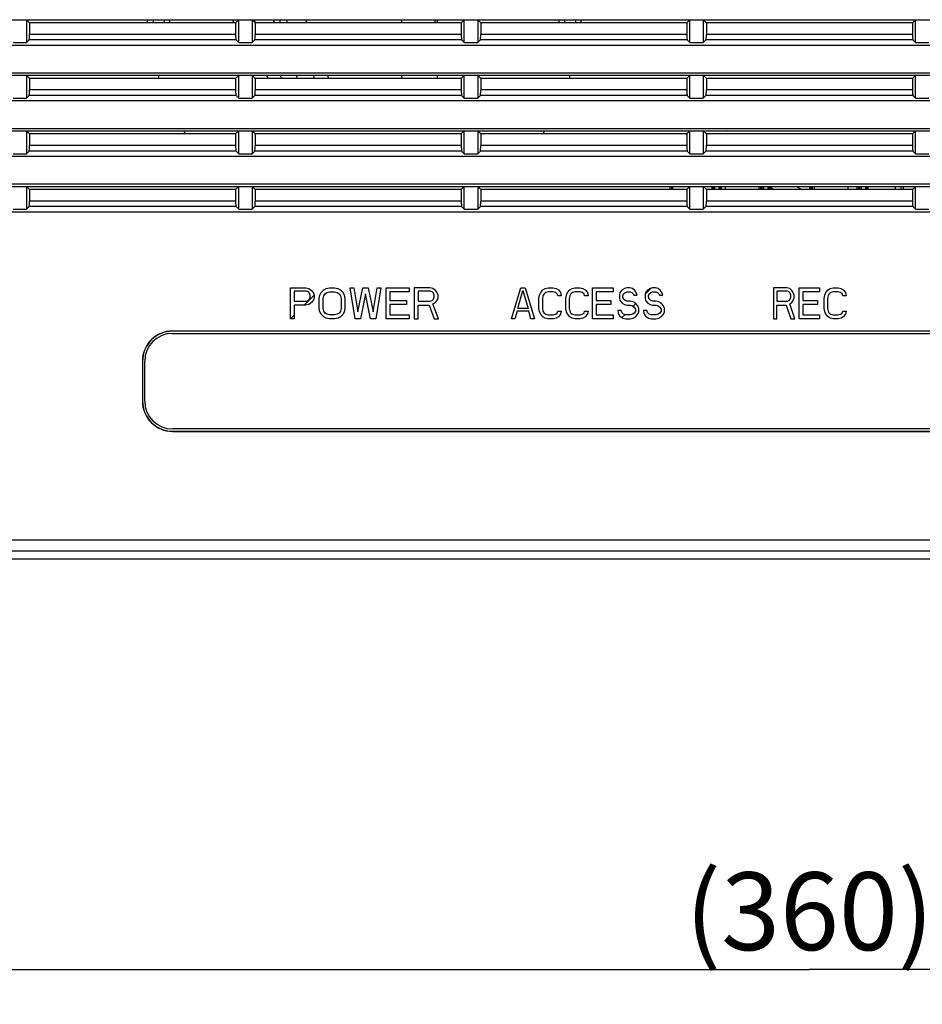
# Model space of a CAD drawing. Units: millimetres. Extents: x 0 to 420, y 0 to 297.
# Drawn here: x 103 to 135, y 58 to 94 of the extents above; entities that cross this region are included whole.
import ezdxf

# ---------------------------------------------------------------- set-up
doc = ezdxf.new("R2010")
doc.units = ezdxf.units.MM
doc.header["$LTSCALE"] = 23.1
doc.layers.get('0').update_dxf_attribs({"linetype": 'CONTINUOUS'})
doc.layers.add('00_COMPONENTS', color=7, linetype='CONTINUOUS')
doc.layers.add('0_COMPONENTS', color=7, linetype='CONTINUOUS')
doc.styles.get("Standard").update_dxf_attribs({"font": 'txt', "width": 0.8})
doc.dimstyles.new('DIMSTYLE_4', dxfattribs={"dimtxt": 2.8, "dimasz": 2.8, "dimexe": 1.25, "dimexo": 1.5, "dimgap": 0.7, "dimtad": 1, "dimdec": 3, "dimlfac": 2.5, "dimdsep": 46, "dimtxsty": 'STANDARD', "dimblk": 'OPEN', "dimblk1": 'OPEN', "dimblk2": 'OPEN', "dimcen": 0.09, "dimadec": 3, "dimazin": 2, "dimtp": 0.5, "dimtm": 0.5, "dimtfac": 1, "dimtdec": 0, "dimtofl": 0, "dimtmove": 0, "dimatfit": 3, "dimldrblk": 'OPEN', "dimfxl": 1, "dimtolj": 1, "dimarcsym": 0})

# ---------------------------------------------------------------- blocks, each defined once
blk = doc.blocks.new('_OPEN')
at = {"color": 0, "linetype": 'BYBLOCK'}
for p, q in [((0, 0), (-1, 0.268)), ((-1, -0.268), (0, 0)), ((-1, 0), (0, 0))]:
    blk.add_line(p, q, dxfattribs=at)
blk = doc.blocks.new('*D3')
at = {"color": 2, "linetype": 'CONTINUOUS'}
for p, q in [((203.116, 65.698), (203.116, 58.167)), ((59.116, 65.431), (59.116, 58.167)), ((59.116, 59.417), (131.116, 59.417)), ((203.116, 59.417), (131.116, 59.417))]:
    blk.add_line(p, q, dxfattribs=at)
at = {"color": 2, "linetype": 'CONTINUOUS', "xscale": 2.8, "yscale": 2.8, "zscale": 2.8, "rotation": 180}
blk.add_blockref('_OPEN', (59.116, 59.417), dxfattribs=at)
at = {"color": 2, "linetype": 'CONTINUOUS', "xscale": 2.8, "yscale": 2.8, "zscale": 2.8}
blk.add_blockref('_OPEN', (203.116, 59.417), dxfattribs=at)
at = {"color": 2, "linetype": 'CONTINUOUS', "insert": (131.116, 62.917), "char_height": 2.8, "width": 11.2, "attachment_point": 2, "line_spacing_factor": 0.9}
blk.add_mtext('(360)', dxfattribs=at)

msp = doc.modelspace()

# ---------------------------------------------------------------- linework, layer by layer
at = {"layer": '00_COMPONENTS', "color": 7, "linetype": 'CONTINUOUS'}
for p, q in [((108.19577, 82.3176), (154.03577, 82.3176)), ((107.19577, 79.8776), (107.19577, 81.3176)), ((154.03577, 78.8776), (108.19577, 78.8776))]:
    msp.add_line(p, q, dxfattribs=at)
for centre, start, end in [((108.19577, 81.3176), 90, 180), ((108.19577, 79.8776), 180, 270)]:
    msp.add_arc(centre, 1, start, end, dxfattribs=at)
at = {"layer": '0_COMPONENTS', "color": 7, "linetype": 'CONTINUOUS'}
for p, q in [((54.71577, 93.61011), (207.51577, 93.61011)), ((102.93577, 93.61011), (102.93577, 92.78509)), ((103.04775, 93.49813), (102.93577, 93.61011)), ((107.29577, 93.49813), (107.29577, 93.61011)), ((108.09577, 93.49813), (108.09577, 93.61011)), ((110.46378, 93.49813), (110.57577, 93.61011)), ((110.57577, 92.78509), (110.57577, 93.61011)), ((111.05577, 93.61011), (111.05577, 92.78509)), ((111.16775, 93.49813), (111.05577, 93.61011)), ((118.58378, 93.49813), (118.69577, 93.61011)), ((118.69577, 92.78509), (118.69577, 93.61011)), ((119.17577, 93.61011), (119.17577, 92.78509)), ((119.28775, 93.49813), (119.17577, 93.61011)), ((122.09577, 93.61011), (122.09577, 93.49813)), ((122.89577, 93.49813), (122.89577, 93.61011)), ((126.70378, 93.49813), (126.81577, 93.61011)), ((126.81577, 92.78509), (126.81577, 93.61011)), ((127.29577, 93.61011), (127.29577, 92.78509)), ((127.40775, 93.49813), (127.29577, 93.61011)), ((134.82378, 93.49813), (134.93577, 93.61011)), ((134.93577, 92.78509), (134.93577, 93.61011)), ((103.04775, 93.49813), (103.04775, 93.08034)), ((110.46378, 93.49813), (103.04775, 93.49813)), ((110.46378, 93.49813), (110.46378, 93.08034)), ((111.16775, 93.49813), (111.16775, 93.08034)), ((118.58378, 93.49813), (111.16775, 93.49813)), ((118.58378, 93.49813), (118.58378, 93.08034)), ((119.28775, 93.49813), (119.28775, 93.08034)), ((126.70378, 93.49813), (119.28775, 93.49813)), ((126.70378, 93.49813), (126.70378, 93.08034)), ((127.40775, 93.49813), (127.40775, 93.08034)), ((134.82378, 93.49813), (127.40775, 93.49813)), ((134.82378, 93.49813), (134.82378, 93.08034)), ((103.03178, 92.8811), (102.93577, 92.78509)), ((110.47975, 92.8811), (110.57577, 92.78509)), ((111.15178, 92.8811), (111.05577, 92.78509)), ((118.59975, 92.8811), (118.69577, 92.78509)), ((119.27178, 92.8811), (119.17577, 92.78509)), ((126.71975, 92.8811), (126.81577, 92.78509)), ((127.39178, 92.8811), (127.29577, 92.78509)), ((134.83975, 92.8811), (134.93577, 92.78509)), ((54.11087, 92.6976), (208.12067, 92.6976)), ((102.45577, 92.78509), (102.93577, 92.78509)), ((110.57577, 92.78509), (111.05577, 92.78509)), ((118.69577, 92.78509), (119.17577, 92.78509)), ((126.81577, 92.78509), (127.29577, 92.78509)), ((134.93577, 92.78509), (135.41577, 92.78509)), ((54.11087, 91.6976), (208.12067, 91.6976)), ((61.85577, 91.61011), (207.51577, 91.61011)), ((102.93577, 91.61011), (102.93577, 90.78509)), ((103.04775, 91.49813), (102.93577, 91.61011)), ((103.04775, 91.49813), (103.04775, 91.08034)), ((110.46378, 91.49813), (103.04775, 91.49813)), ((107.69577, 91.61011), (107.69577, 91.49813)), ((110.46378, 91.49813), (110.57577, 91.61011)), ((110.46378, 91.49813), (110.46378, 91.08034)), ((110.57577, 90.78509), (110.57577, 91.61011)), ((111.05577, 91.61011), (111.05577, 90.78509)), ((111.16775, 91.49813), (111.05577, 91.61011)), ((111.16775, 91.49813), (111.16775, 91.08034)), ((118.58378, 91.49813), (111.16775, 91.49813)), ((118.58378, 91.49813), (118.69577, 91.61011)), ((118.58378, 91.49813), (118.58378, 91.08034)), ((118.69577, 90.78509), (118.69577, 91.61011)), ((119.17577, 91.61011), (119.17577, 90.78509)), ((119.28775, 91.49813), (119.17577, 91.61011)), ((119.28775, 91.49813), (119.28775, 91.08034)), ((126.70378, 91.49813), (119.28775, 91.49813)), ((122.49577, 91.49813), (122.49577, 91.61011)), ((126.70378, 91.49813), (126.81577, 91.61011)), ((126.70378, 91.49813), (126.70378, 91.08034)), ((126.81577, 90.78509), (126.81577, 91.61011)), ((127.29577, 91.61011), (127.29577, 90.78509)), ((127.40775, 91.49813), (127.29577, 91.61011)), ((127.40775, 91.49813), (127.40775, 91.08034)), ((134.82378, 91.49813), (127.40775, 91.49813)), ((134.82378, 91.49813), (134.93577, 91.61011)), ((134.82378, 91.49813), (134.82378, 91.08034)), ((134.93577, 90.78509), (134.93577, 91.61011)), ((102.45577, 90.78509), (102.93577, 90.78509)), ((103.03178, 90.8811), (102.93577, 90.78509)), ((110.47975, 90.8811), (110.57577, 90.78509)), ((110.57577, 90.78509), (111.05577, 90.78509)), ((111.15178, 90.8811), (111.05577, 90.78509)), ((118.59975, 90.8811), (118.69577, 90.78509)), ((118.69577, 90.78509), (119.17577, 90.78509)), ((119.27178, 90.8811), (119.17577, 90.78509)), ((126.71975, 90.8811), (126.81577, 90.78509)), ((126.81577, 90.78509), (127.29577, 90.78509)), ((127.39178, 90.8811), (127.29577, 90.78509)), ((134.83975, 90.8811), (134.93577, 90.78509)), ((134.93577, 90.78509), (135.41577, 90.78509)), ((54.11087, 90.6976), (208.12067, 90.6976)), ((54.11087, 89.6976), (208.12067, 89.6976)), ((61.85577, 89.61011), (200.37577, 89.61011)), ((102.93577, 89.61011), (102.93577, 88.78509)), ((103.04775, 89.49813), (102.93577, 89.61011)), ((103.04775, 89.49813), (103.04775, 89.08034)), ((110.46378, 89.49813), (103.04775, 89.49813)), ((110.46378, 89.49813), (110.57577, 89.61011)), ((110.46378, 89.49813), (110.46378, 89.08034)), ((110.57577, 88.78509), (110.57577, 89.61011)), ((111.05577, 89.61011), (111.05577, 88.78509)), ((111.16775, 89.49813), (111.05577, 89.61011)), ((111.16775, 89.49813), (111.16775, 89.08034)), ((118.58378, 89.49813), (111.16775, 89.49813)), ((118.58378, 89.49813), (118.69577, 89.61011)), ((118.58378, 89.49813), (118.58378, 89.08034)), ((118.69577, 88.78509), (118.69577, 89.61011)), ((119.17577, 89.61011), (119.17577, 88.78509)), ((119.28775, 89.49813), (119.17577, 89.61011)), ((119.28775, 89.49813), (119.28775, 89.08034)), ((126.70378, 89.49813), (119.28775, 89.49813)), ((124.09577, 89.5976), (124.09577, 89.61011)), ((124.29577, 89.5976), (124.09577, 89.5976)), ((124.29577, 89.61011), (124.29577, 89.5976)), ((125.2291, 89.5976), (125.2291, 89.61011)), ((125.4291, 89.5976), (125.2291, 89.5976)), ((125.4291, 89.61011), (125.4291, 89.5976)), ((125.69577, 89.5976), (125.69577, 89.61011)), ((126.49577, 89.5976), (125.69577, 89.5976)), ((126.55702, 89.61011), (126.49577, 89.5976)), ((126.70378, 89.49813), (126.81577, 89.61011)), ((126.70378, 89.49813), (126.70378, 89.08034)), ((126.81577, 88.78509), (126.81577, 89.61011)), ((127.29577, 89.61011), (127.29577, 88.78509)), ((127.40775, 89.49813), (127.29577, 89.61011)), ((128.09577, 89.5976), (127.30828, 89.5976)), ((127.40775, 89.49813), (127.40775, 89.08034)), ((134.82378, 89.49813), (127.40775, 89.49813)), ((128.15702, 89.61011), (128.09577, 89.5976)), ((128.89577, 89.5976), (128.89577, 89.61011)), ((130.09577, 89.5976), (128.89577, 89.5976)), ((130.09577, 89.61011), (130.09577, 89.5976)), ((134.82378, 89.49813), (134.93577, 89.61011)), ((134.82378, 89.49813), (134.82378, 89.08034)), ((134.93577, 88.78509), (134.93577, 89.61011)), ((54.11087, 88.6976), (208.12067, 88.6976)), ((102.45577, 88.78509), (102.93577, 88.78509)), ((103.03178, 88.8811), (102.93577, 88.78509)), ((110.47975, 88.8811), (110.57577, 88.78509)), ((110.57577, 88.78509), (111.05577, 88.78509)), ((111.15178, 88.8811), (111.05577, 88.78509)), ((118.59975, 88.8811), (118.69577, 88.78509)), ((118.69577, 88.78509), (119.17577, 88.78509)), ((119.27178, 88.8811), (119.17577, 88.78509)), ((126.71975, 88.8811), (126.81577, 88.78509)), ((126.81577, 88.78509), (127.29577, 88.78509)), ((127.39178, 88.8811), (127.29577, 88.78509)), ((134.83975, 88.8811), (134.93577, 88.78509)), ((134.93577, 88.78509), (135.41577, 88.78509)), ((54.11087, 87.6976), (208.12067, 87.6976)), ((61.85577, 87.61011), (200.37577, 87.61011)), ((102.93577, 87.61011), (102.93577, 86.78509)), ((103.04775, 87.49813), (102.93577, 87.61011)), ((110.46378, 87.49813), (110.57577, 87.61011)), ((110.57577, 86.78509), (110.57577, 87.61011)), ((111.05577, 87.61011), (111.05577, 86.78509)), ((111.16775, 87.49813), (111.05577, 87.61011)), ((118.58378, 87.49813), (118.69577, 87.61011)), ((118.69577, 86.78509), (118.69577, 87.61011)), ((119.17577, 87.61011), (119.17577, 86.78509)), ((119.28775, 87.49813), (119.17577, 87.61011)), ((126.19457, 87.49813), (126.19457, 87.61011)), ((126.70378, 87.49813), (126.81577, 87.61011)), ((126.81577, 86.78509), (126.81577, 87.61011)), ((127.40775, 87.49813), (127.29577, 87.61011)), ((127.29577, 87.61011), (127.29577, 86.78509)), ((127.61297, 87.49813), (127.61297, 87.61011)), ((127.95297, 87.49813), (127.95297, 87.61011)), ((129.37137, 87.49813), (129.37137, 87.61011)), ((129.71137, 87.49813), (129.71137, 87.61011)), ((129.71137, 87.5818), (129.83401, 87.49813)), ((130.66351, 87.61011), (130.82765, 87.49813)), ((131.12977, 87.49813), (131.12977, 87.61011)), ((132.81577, 87.61011), (132.81577, 87.49813)), ((132.88817, 87.49813), (132.88817, 87.61011)), ((133.22817, 87.49813), (133.22817, 87.61011)), ((134.41577, 87.49813), (134.41577, 87.61011)), ((134.82378, 87.49813), (134.93577, 87.61011)), ((134.93577, 86.78509), (134.93577, 87.61011)), ((103.04775, 87.49813), (103.04775, 87.08034)), ((110.46378, 87.49813), (103.04775, 87.49813)), ((110.46378, 87.49813), (110.46378, 87.08034)), ((111.16775, 87.49813), (111.16775, 87.08034)), ((118.58378, 87.49813), (111.16775, 87.49813)), ((118.58378, 87.49813), (118.58378, 87.08034)), ((119.28775, 87.49813), (119.28775, 87.08034)), ((126.70378, 87.49813), (119.28775, 87.49813)), ((126.70378, 87.49813), (126.70378, 87.08034)), ((127.40775, 87.49813), (127.40775, 87.08034)), ((134.82378, 87.49813), (127.40775, 87.49813)), ((134.82378, 87.49813), (134.82378, 87.08034)), ((103.03178, 86.8811), (102.93577, 86.78509)), ((110.47975, 86.8811), (110.57577, 86.78509)), ((111.15178, 86.8811), (111.05577, 86.78509)), ((118.59975, 86.8811), (118.69577, 86.78509)), ((119.27178, 86.8811), (119.17577, 86.78509)), ((126.71975, 86.8811), (126.81577, 86.78509)), ((127.39178, 86.8811), (127.29577, 86.78509)), ((134.83975, 86.8811), (134.93577, 86.78509)), ((54.11087, 86.6976), (208.12067, 86.6976)), ((102.45577, 86.78509), (102.93577, 86.78509)), ((110.57577, 86.78509), (111.05577, 86.78509)), ((118.69577, 86.78509), (119.17577, 86.78509)), ((126.81577, 86.78509), (127.29577, 86.78509)), ((134.93577, 86.78509), (135.41577, 86.78509)), ((112.43577, 82.8376), (112.43577, 83.9576)), ((112.43577, 83.9576), (112.99017, 83.9576)), ((112.57437, 83.83845), (112.57437, 83.481)), ((113.01327, 83.83845), (112.57437, 83.83845)), ((112.99017, 83.9576), (113.10567, 83.93377)), ((113.08257, 83.81462), (113.01327, 83.83845)), ((113.12877, 83.76696), (113.08257, 83.81462)), ((113.10567, 83.93377), (113.19807, 83.86228)), ((113.15187, 83.69547), (113.12877, 83.76696)), ((113.15187, 83.62398), (113.15187, 83.69547)), ((113.19807, 83.86228), (113.26737, 83.76696)), ((113.26737, 83.76696), (113.29047, 83.69547)), ((113.29047, 83.69547), (113.29047, 83.60015)), ((113.47527, 83.57632), (113.49837, 83.69547)), ((113.49837, 83.69547), (113.54457, 83.79079)), ((113.54457, 83.79079), (113.63697, 83.88611)), ((113.61387, 83.57632), (113.63697, 83.67164)), ((113.63697, 83.88611), (113.72937, 83.93377)), ((113.63697, 83.67164), (113.68317, 83.74313)), ((113.68317, 83.74313), (113.75247, 83.79079)), ((113.72937, 83.93377), (113.84487, 83.9576)), ((113.75247, 83.79079), (113.84487, 83.81462)), ((113.84487, 83.9576), (114.02967, 83.9576)), ((113.84487, 83.81462), (114.02967, 83.81462)), ((114.02967, 83.9576), (114.14517, 83.93377)), ((114.02967, 83.81462), (114.12207, 83.79079)), ((114.12207, 83.79079), (114.19137, 83.74313)), ((114.14517, 83.93377), (114.23757, 83.88611)), ((114.19137, 83.74313), (114.23757, 83.67164)), ((114.23757, 83.88611), (114.32997, 83.79079)), ((114.23757, 83.67164), (114.26067, 83.57632)), ((114.32997, 83.79079), (114.37617, 83.69547)), ((114.37617, 83.69547), (114.39927, 83.57632)), ((114.76887, 82.8376), (114.58407, 83.9576)), ((114.58407, 83.9576), (114.72267, 83.9576)), ((114.72267, 83.9576), (114.86127, 83.09973)), ((114.86127, 83.09973), (115.04607, 83.9576)), ((115.13847, 83.74313), (114.95367, 82.8376)), ((115.04607, 83.9576), (115.23087, 83.9576)), ((115.32327, 82.8376), (115.13847, 83.74313)), ((115.23087, 83.9576), (115.41567, 83.09973)), ((115.41567, 83.09973), (115.55427, 83.9576)), ((115.69287, 83.9576), (115.50807, 82.8376)), ((115.55427, 83.9576), (115.69287, 83.9576)), ((115.87767, 82.8376), (115.87767, 83.9576)), ((115.87767, 83.9576), (116.70927, 83.9576)), ((116.01627, 83.81462), (116.01627, 83.50483)), ((116.70927, 83.81462), (116.01627, 83.81462)), ((116.70927, 83.9576), (116.70927, 83.81462)), ((116.89407, 83.9576), (116.89407, 82.8376)), ((117.44847, 83.9576), (116.89407, 83.9576)), ((117.03267, 83.83845), (117.03267, 83.481)), ((117.47157, 83.83845), (117.03267, 83.83845)), ((117.56397, 83.93377), (117.44847, 83.9576)), ((117.54087, 83.81462), (117.47157, 83.83845)), ((117.58707, 83.76696), (117.54087, 83.81462)), ((117.65637, 83.86228), (117.56397, 83.93377)), ((117.61017, 83.69547), (117.58707, 83.76696)), ((117.61017, 83.62398), (117.61017, 83.69547)), ((117.72567, 83.76696), (117.65637, 83.86228)), ((117.74877, 83.69547), (117.72567, 83.76696)), ((117.74877, 83.60015), (117.74877, 83.69547)), ((120.39577, 82.8376), (120.7243, 83.9576)), ((120.62163, 83.21888), (120.80643, 83.86228)), ((120.7243, 83.9576), (120.88857, 83.9576)), ((120.80643, 83.86228), (120.99123, 83.21888)), ((120.88857, 83.9576), (121.2171, 82.8376)), ((121.38137, 83.57632), (121.4019, 83.69547)), ((121.4019, 83.69547), (121.44297, 83.79079)), ((121.44297, 83.79079), (121.5251, 83.88611)), ((121.5251, 83.67164), (121.50457, 83.57632)), ((121.5251, 83.88611), (121.60723, 83.93377)), ((121.56617, 83.74313), (121.5251, 83.67164)), ((121.62777, 83.79079), (121.56617, 83.74313)), ((121.60723, 83.93377), (121.7099, 83.9576)), ((121.7099, 83.81462), (121.62777, 83.79079)), ((121.7099, 83.9576), (121.8947, 83.9576)), ((121.8947, 83.81462), (121.7099, 83.81462)), ((121.8947, 83.9576), (121.99737, 83.93377)), ((121.97683, 83.79079), (121.8947, 83.81462)), ((122.03843, 83.74313), (121.97683, 83.79079)), ((121.99737, 83.93377), (122.0795, 83.88611)), ((122.05897, 83.67164), (122.03843, 83.74313)), ((122.18217, 83.67164), (122.05897, 83.67164)), ((122.0795, 83.88611), (122.16163, 83.79079)), ((122.16163, 83.79079), (122.18217, 83.67164)), ((122.34643, 83.57632), (122.36697, 83.69547)), ((122.36697, 83.69547), (122.40803, 83.79079)), ((122.40803, 83.79079), (122.49017, 83.88611)), ((122.49017, 83.67164), (122.46963, 83.57632)), ((122.49017, 83.88611), (122.5723, 83.93377)), ((122.53123, 83.74313), (122.49017, 83.67164)), ((122.59283, 83.79079), (122.53123, 83.74313)), ((122.5723, 83.93377), (122.67497, 83.9576)), ((122.67497, 83.81462), (122.59283, 83.79079)), ((122.67497, 83.9576), (122.85977, 83.9576)), ((122.85977, 83.81462), (122.67497, 83.81462)), ((122.85977, 83.9576), (122.96243, 83.93377)), ((122.9419, 83.79079), (122.85977, 83.81462)), ((123.0035, 83.74313), (122.9419, 83.79079)), ((122.96243, 83.93377), (123.04457, 83.88611)), ((123.02403, 83.67164), (123.0035, 83.74313)), ((123.14723, 83.67164), (123.02403, 83.67164)), ((123.04457, 83.88611), (123.1267, 83.79079)), ((123.1267, 83.79079), (123.14723, 83.67164)), ((123.3115, 82.8376), (123.3115, 83.9576)), ((123.3115, 83.9576), (124.0507, 83.9576)), ((123.4347, 83.81462), (123.4347, 83.50483)), ((124.0507, 83.81462), (123.4347, 83.81462)), ((124.0507, 83.9576), (124.0507, 83.81462)), ((124.2971, 83.79079), (124.27657, 83.69547)), ((124.27657, 83.69547), (124.27657, 83.60015)), ((124.37923, 83.88611), (124.2971, 83.79079)), ((124.46137, 83.93377), (124.37923, 83.88611)), ((124.39977, 83.67164), (124.4203, 83.74313)), ((124.39977, 83.62398), (124.39977, 83.67164)), ((124.4203, 83.74313), (124.4819, 83.79079)), ((124.5435, 83.9576), (124.46137, 83.93377)), ((124.4819, 83.79079), (124.5435, 83.81462)), ((124.64617, 83.9576), (124.5435, 83.9576)), ((124.5435, 83.81462), (124.6667, 83.81462)), ((124.74883, 83.93377), (124.64617, 83.9576)), ((124.6667, 83.81462), (124.7283, 83.79079)), ((124.7283, 83.79079), (124.76937, 83.74313)), ((124.83097, 83.86228), (124.74883, 83.93377)), ((124.76937, 83.74313), (124.7899, 83.69547)), ((124.7899, 83.69547), (124.9131, 83.69547)), ((124.89257, 83.76696), (124.83097, 83.86228)), ((124.9131, 83.69547), (124.89257, 83.76696)), ((125.2211, 83.79079), (125.20057, 83.69547)), ((125.20057, 83.69547), (125.20057, 83.60015)), ((125.30323, 83.88611), (125.2211, 83.79079)), ((125.38537, 83.93377), (125.30323, 83.88611)), ((125.32377, 83.67164), (125.3443, 83.74313)), ((125.32377, 83.62398), (125.32377, 83.67164)), ((125.3443, 83.74313), (125.4059, 83.79079)), ((125.4675, 83.9576), (125.38537, 83.93377)), ((125.4059, 83.79079), (125.4675, 83.81462)), ((125.57017, 83.9576), (125.4675, 83.9576)), ((125.4675, 83.81462), (125.5907, 83.81462)), ((125.67283, 83.93377), (125.57017, 83.9576)), ((125.5907, 83.81462), (125.6523, 83.79079)), ((125.6523, 83.79079), (125.69337, 83.74313)), ((125.75497, 83.86228), (125.67283, 83.93377)), ((125.69337, 83.74313), (125.7139, 83.69547)), ((125.7139, 83.69547), (125.8371, 83.69547)), ((125.81657, 83.76696), (125.75497, 83.86228)), ((125.8371, 83.69547), (125.81657, 83.76696)), ((130.30297, 83.9576), (129.81577, 83.9576)), ((129.81577, 83.9576), (129.81577, 82.8376)), ((130.32327, 83.83845), (129.93757, 83.83845)), ((129.93757, 83.83845), (129.93757, 83.481)), ((130.40447, 83.93377), (130.30297, 83.9576)), ((130.38417, 83.81462), (130.32327, 83.83845)), ((130.42477, 83.76696), (130.38417, 83.81462)), ((130.48567, 83.86228), (130.40447, 83.93377)), ((130.44507, 83.69547), (130.42477, 83.76696)), ((130.44507, 83.62398), (130.44507, 83.69547)), ((130.54657, 83.76696), (130.48567, 83.86228)), ((130.56687, 83.69547), (130.54657, 83.76696)), ((130.56687, 83.60015), (130.56687, 83.69547)), ((130.74957, 83.9576), (131.48037, 83.9576)), ((130.74957, 82.8376), (130.74957, 83.9576)), ((131.48037, 83.81462), (130.87137, 83.81462)), ((130.87137, 83.81462), (130.87137, 83.50483)), ((131.48037, 83.9576), (131.48037, 83.81462)), ((131.64277, 83.57632), (131.66307, 83.69547)), ((131.66307, 83.69547), (131.70367, 83.79079)), ((131.70367, 83.79079), (131.78487, 83.88611)), ((131.78487, 83.67164), (131.76457, 83.57632)), ((131.78487, 83.88611), (131.86607, 83.93377)), ((131.82547, 83.74313), (131.78487, 83.67164)), ((131.88637, 83.79079), (131.82547, 83.74313)), ((131.86607, 83.93377), (131.96757, 83.9576)), ((131.96757, 83.81462), (131.88637, 83.79079)), ((131.96757, 83.9576), (132.15027, 83.9576)), ((132.15027, 83.81462), (131.96757, 83.81462)), ((132.15027, 83.9576), (132.25177, 83.93377)), ((132.23147, 83.79079), (132.15027, 83.81462)), ((132.29237, 83.74313), (132.23147, 83.79079)), ((132.25177, 83.93377), (132.33297, 83.88611)), ((132.31267, 83.67164), (132.29237, 83.74313)), ((132.43447, 83.67164), (132.31267, 83.67164)), ((132.33297, 83.88611), (132.41417, 83.79079)), ((132.41417, 83.79079), (132.43447, 83.67164)), ((112.57437, 83.481), (113.01327, 83.481)), ((112.57437, 83.33802), (112.57437, 82.8376)), ((112.99017, 83.33802), (112.57437, 83.33802)), ((113.10567, 83.36185), (112.99017, 83.33802)), ((113.01327, 83.481), (113.08257, 83.50483)), ((113.08257, 83.50483), (113.12877, 83.55249)), ((113.19807, 83.43334), (113.10567, 83.36185)), ((113.12877, 83.55249), (113.15187, 83.62398)), ((113.26737, 83.52866), (113.19807, 83.43334)), ((113.29047, 83.60015), (113.26737, 83.52866)), ((113.47527, 83.21888), (113.47527, 83.57632)), ((113.61387, 83.21888), (113.61387, 83.57632)), ((114.26067, 83.57632), (114.26067, 83.21888)), ((114.39927, 83.57632), (114.39927, 83.21888)), ((116.01627, 83.50483), (116.61687, 83.50483)), ((116.01627, 83.36185), (116.01627, 82.98058)), ((116.61687, 83.36185), (116.01627, 83.36185)), ((116.61687, 83.50483), (116.61687, 83.36185)), ((117.03267, 83.481), (117.47157, 83.481)), ((117.03267, 82.8376), (117.03267, 83.33802)), ((117.03267, 83.33802), (117.42537, 83.33802)), ((117.42537, 83.33802), (117.61017, 82.8376)), ((117.47157, 83.481), (117.54087, 83.50483)), ((117.54087, 83.50483), (117.58707, 83.55249)), ((117.56397, 83.38568), (117.65637, 83.43334)), ((117.77187, 82.8376), (117.56397, 83.38568)), ((117.58707, 83.55249), (117.61017, 83.62398)), ((117.65637, 83.43334), (117.72567, 83.52866)), ((117.72567, 83.52866), (117.74877, 83.60015)), ((121.38137, 83.21888), (121.38137, 83.57632)), ((121.50457, 83.57632), (121.50457, 83.21888)), ((122.34643, 83.21888), (122.34643, 83.57632)), ((122.46963, 83.57632), (122.46963, 83.21888)), ((123.4347, 83.50483), (123.96857, 83.50483)), ((123.4347, 83.36185), (123.4347, 82.98058)), ((123.96857, 83.36185), (123.4347, 83.36185)), ((123.96857, 83.50483), (123.96857, 83.36185)), ((124.27657, 83.60015), (124.2971, 83.50483)), ((124.2971, 83.50483), (124.37923, 83.40951)), ((124.37923, 83.40951), (124.46137, 83.36185)), ((124.4203, 83.55249), (124.39977, 83.62398)), ((124.4819, 83.50483), (124.4203, 83.55249)), ((124.46137, 83.36185), (124.5435, 83.33802)), ((124.5435, 83.481), (124.4819, 83.50483)), ((124.6667, 83.481), (124.5435, 83.481)), ((124.5435, 83.33802), (124.6667, 83.33802)), ((124.76937, 83.45717), (124.6667, 83.481)), ((124.6667, 83.33802), (124.74883, 83.3142)), ((124.74883, 83.3142), (124.81043, 83.26654)), ((124.8515, 83.40951), (124.76937, 83.45717)), ((124.93363, 83.3142), (124.8515, 83.40951)), ((124.9747, 83.21888), (124.93363, 83.3142)), ((125.20057, 83.60015), (125.2211, 83.50483)), ((125.2211, 83.50483), (125.30323, 83.40951)), ((125.30323, 83.40951), (125.38537, 83.36185)), ((125.3443, 83.55249), (125.32377, 83.62398)), ((125.4059, 83.50483), (125.3443, 83.55249)), ((125.38537, 83.36185), (125.4675, 83.33802)), ((125.4675, 83.481), (125.4059, 83.50483)), ((125.5907, 83.481), (125.4675, 83.481)), ((125.4675, 83.33802), (125.5907, 83.33802)), ((125.69337, 83.45717), (125.5907, 83.481)), ((125.5907, 83.33802), (125.67283, 83.3142)), ((125.67283, 83.3142), (125.73443, 83.26654)), ((125.7755, 83.40951), (125.69337, 83.45717)), ((125.85763, 83.3142), (125.7755, 83.40951)), ((125.8987, 83.21888), (125.85763, 83.3142)), ((129.93757, 83.481), (130.32327, 83.481)), ((129.93757, 83.33802), (130.28267, 83.33802)), ((129.93757, 82.8376), (129.93757, 83.33802)), ((130.28267, 83.33802), (130.44507, 82.8376)), ((130.32327, 83.481), (130.38417, 83.50483)), ((130.38417, 83.50483), (130.42477, 83.55249)), ((130.40447, 83.38568), (130.48567, 83.43334)), ((130.58717, 82.8376), (130.40447, 83.38568)), ((130.42477, 83.55249), (130.44507, 83.62398)), ((130.48567, 83.43334), (130.54657, 83.52866)), ((130.54657, 83.52866), (130.56687, 83.60015)), ((130.87137, 83.50483), (131.39917, 83.50483)), ((131.39917, 83.36185), (130.87137, 83.36185)), ((130.87137, 83.36185), (130.87137, 82.98058)), ((131.39917, 83.50483), (131.39917, 83.36185)), ((131.64277, 83.21888), (131.64277, 83.57632)), ((131.76457, 83.57632), (131.76457, 83.21888)), ((113.49837, 83.09973), (113.47527, 83.21888)), ((113.54457, 83.00441), (113.49837, 83.09973)), ((113.63697, 82.90909), (113.54457, 83.00441)), ((113.63697, 83.12356), (113.61387, 83.21888)), ((113.68317, 83.05207), (113.63697, 83.12356)), ((113.75247, 83.00441), (113.68317, 83.05207)), ((113.84487, 82.98058), (113.75247, 83.00441)), ((114.02967, 82.98058), (113.84487, 82.98058)), ((114.12207, 83.00441), (114.02967, 82.98058)), ((114.19137, 83.05207), (114.12207, 83.00441)), ((114.23757, 83.12356), (114.19137, 83.05207)), ((114.26067, 83.21888), (114.23757, 83.12356)), ((114.32997, 83.00441), (114.23757, 82.90909)), ((114.37617, 83.09973), (114.32997, 83.00441)), ((114.39927, 83.21888), (114.37617, 83.09973)), ((116.01627, 82.98058), (116.70927, 82.98058)), ((116.70927, 82.98058), (116.70927, 82.8376)), ((120.6011, 83.12356), (120.51897, 82.8376)), ((121.01177, 83.12356), (120.6011, 83.12356)), ((120.99123, 83.21888), (120.62163, 83.21888)), ((121.0939, 82.8376), (121.01177, 83.12356)), ((121.4019, 83.09973), (121.38137, 83.21888)), ((121.44297, 83.00441), (121.4019, 83.09973)), ((121.5251, 82.90909), (121.44297, 83.00441)), ((121.50457, 83.21888), (121.5251, 83.12356)), ((121.5251, 83.12356), (121.56617, 83.05207)), ((121.56617, 83.05207), (121.62777, 83.00441)), ((121.62777, 83.00441), (121.7099, 82.98058)), ((121.7099, 82.98058), (121.8947, 82.98058)), ((121.8947, 82.98058), (121.97683, 83.00441)), ((121.97683, 83.00441), (122.03843, 83.05207)), ((122.03843, 83.05207), (122.05897, 83.12356)), ((122.05897, 83.12356), (122.18217, 83.12356)), ((122.16163, 83.00441), (122.0795, 82.90909)), ((122.18217, 83.12356), (122.16163, 83.00441)), ((122.36697, 83.09973), (122.34643, 83.21888)), ((122.40803, 83.00441), (122.36697, 83.09973)), ((122.49017, 82.90909), (122.40803, 83.00441)), ((122.46963, 83.21888), (122.49017, 83.12356)), ((122.49017, 83.12356), (122.53123, 83.05207)), ((122.53123, 83.05207), (122.59283, 83.00441)), ((122.59283, 83.00441), (122.67497, 82.98058)), ((122.67497, 82.98058), (122.85977, 82.98058)), ((122.85977, 82.98058), (122.9419, 83.00441)), ((122.9419, 83.00441), (123.0035, 83.05207)), ((123.0035, 83.05207), (123.02403, 83.12356)), ((123.02403, 83.12356), (123.14723, 83.12356)), ((123.1267, 83.00441), (123.04457, 82.90909)), ((123.14723, 83.12356), (123.1267, 83.00441)), ((123.4347, 82.98058), (124.0507, 82.98058)), ((124.0507, 82.98058), (124.0507, 82.8376)), ((124.33817, 83.14739), (124.21497, 83.14739)), ((124.21497, 83.14739), (124.2355, 83.05207)), ((124.2355, 83.05207), (124.2971, 82.93292)), ((124.3587, 83.0759), (124.33817, 83.14739)), ((124.4203, 83.00441), (124.3587, 83.0759)), ((124.50243, 82.98058), (124.4203, 83.00441)), ((124.6667, 82.98058), (124.50243, 82.98058)), ((124.74883, 83.00441), (124.6667, 82.98058)), ((124.81043, 83.05207), (124.74883, 83.00441)), ((124.81043, 83.26654), (124.8515, 83.19505)), ((124.8515, 83.12356), (124.81043, 83.05207)), ((124.8515, 83.19505), (124.8515, 83.12356)), ((124.8515, 82.90909), (124.93363, 83.00441)), ((124.93363, 83.00441), (124.9747, 83.09973)), ((124.9747, 83.09973), (124.9747, 83.21888)), ((125.26217, 83.14739), (125.13897, 83.14739)), ((125.13897, 83.14739), (125.1595, 83.05207)), ((125.1595, 83.05207), (125.2211, 82.93292)), ((125.2827, 83.0759), (125.26217, 83.14739)), ((125.3443, 83.00441), (125.2827, 83.0759)), ((125.42643, 82.98058), (125.3443, 83.00441)), ((125.5907, 82.98058), (125.42643, 82.98058)), ((125.67283, 83.00441), (125.5907, 82.98058)), ((125.73443, 83.05207), (125.67283, 83.00441)), ((125.73443, 83.26654), (125.7755, 83.19505)), ((125.7755, 83.12356), (125.73443, 83.05207)), ((125.7755, 83.19505), (125.7755, 83.12356)), ((125.7755, 82.90909), (125.85763, 83.00441)), ((125.85763, 83.00441), (125.8987, 83.09973)), ((125.8987, 83.09973), (125.8987, 83.21888)), ((130.87137, 82.98058), (131.48037, 82.98058)), ((131.48037, 82.98058), (131.48037, 82.8376)), ((131.66307, 83.09973), (131.64277, 83.21888)), ((131.70367, 83.00441), (131.66307, 83.09973)), ((131.78487, 82.90909), (131.70367, 83.00441)), ((131.76457, 83.21888), (131.78487, 83.12356)), ((131.78487, 83.12356), (131.82547, 83.05207)), ((131.82547, 83.05207), (131.88637, 83.00441)), ((131.88637, 83.00441), (131.96757, 82.98058)), ((131.96757, 82.98058), (132.15027, 82.98058)), ((132.15027, 82.98058), (132.23147, 83.00441)), ((132.23147, 83.00441), (132.29237, 83.05207)), ((132.29237, 83.05207), (132.31267, 83.12356)), ((132.31267, 83.12356), (132.43447, 83.12356)), ((132.41417, 83.00441), (132.33297, 82.90909)), ((132.43447, 83.12356), (132.41417, 83.00441)), ((112.57437, 82.8376), (112.43577, 82.8376)), ((113.72937, 82.86143), (113.63697, 82.90909)), ((113.84487, 82.8376), (113.72937, 82.86143)), ((114.02967, 82.8376), (113.84487, 82.8376)), ((114.14517, 82.86143), (114.02967, 82.8376)), ((114.23757, 82.90909), (114.14517, 82.86143)), ((114.95367, 82.8376), (114.76887, 82.8376)), ((115.50807, 82.8376), (115.32327, 82.8376)), ((116.70927, 82.8376), (115.87767, 82.8376)), ((116.89407, 82.8376), (117.03267, 82.8376)), ((117.61017, 82.8376), (117.77187, 82.8376)), ((120.51897, 82.8376), (120.39577, 82.8376)), ((121.2171, 82.8376), (121.0939, 82.8376)), ((121.60723, 82.86143), (121.5251, 82.90909)), ((121.7099, 82.8376), (121.60723, 82.86143)), ((121.8947, 82.8376), (121.7099, 82.8376)), ((121.99737, 82.86143), (121.8947, 82.8376)), ((122.0795, 82.90909), (121.99737, 82.86143)), ((122.5723, 82.86143), (122.49017, 82.90909)), ((122.67497, 82.8376), (122.5723, 82.86143)), ((122.85977, 82.8376), (122.67497, 82.8376)), ((122.96243, 82.86143), (122.85977, 82.8376)), ((123.04457, 82.90909), (122.96243, 82.86143)), ((124.0507, 82.8376), (123.3115, 82.8376)), ((124.2971, 82.93292), (124.39977, 82.86143)), ((124.39977, 82.86143), (124.50243, 82.8376)), ((124.50243, 82.8376), (124.6667, 82.8376)), ((124.6667, 82.8376), (124.76937, 82.86143)), ((124.76937, 82.86143), (124.8515, 82.90909)), ((125.2211, 82.93292), (125.32377, 82.86143)), ((125.32377, 82.86143), (125.42643, 82.8376)), ((125.42643, 82.8376), (125.5907, 82.8376)), ((125.5907, 82.8376), (125.69337, 82.86143)), ((125.69337, 82.86143), (125.7755, 82.90909)), ((129.81577, 82.8376), (129.93757, 82.8376)), ((130.44507, 82.8376), (130.58717, 82.8376)), ((131.48037, 82.8376), (130.74957, 82.8376)), ((131.86607, 82.86143), (131.78487, 82.90909)), ((131.96757, 82.8376), (131.86607, 82.86143)), ((132.15027, 82.8376), (131.96757, 82.8376)), ((132.25177, 82.86143), (132.15027, 82.8376)), ((132.33297, 82.90909), (132.25177, 82.86143)), ((154.03577, 82.40353), (108.19577, 82.40353)), ((154.03577, 82.3969), (108.19577, 82.3969)), ((107.10983, 81.3176), (107.10983, 79.8776)), ((107.11647, 81.3176), (107.11647, 79.8776)), ((108.19577, 78.7983), (154.03577, 78.7983)), ((108.19577, 78.79166), (154.03577, 78.79166)), ((47.89577, 74.1976), (214.33577, 74.1976)), ((53.96194, 74.20405), (208.26959, 74.20405))]:
    msp.add_line(p, q, dxfattribs=at)
at = {"layer": '0_COMPONENTS', "color": 9, "linetype": 'CONTINUOUS'}
for p, q in [((107.49577, 93.61011), (107.49577, 93.49813)), ((107.89577, 93.61011), (107.89577, 93.49813)), ((122.29577, 93.61011), (122.29577, 93.49813)), ((122.69577, 93.61011), (122.69577, 93.49813)), ((110.47975, 92.8811), (103.03178, 92.8811)), ((110.46378, 93.08034), (103.04775, 93.08034)), ((118.59975, 92.8811), (111.15178, 92.8811)), ((118.58378, 93.08034), (111.16775, 93.08034)), ((126.71975, 92.8811), (119.27178, 92.8811)), ((126.70378, 93.08034), (119.28775, 93.08034)), ((134.83975, 92.8811), (127.39178, 92.8811)), ((134.82378, 93.08034), (127.40775, 93.08034)), ((110.47975, 90.8811), (103.03178, 90.8811)), ((110.46378, 91.08034), (103.04775, 91.08034)), ((118.59975, 90.8811), (111.15178, 90.8811)), ((118.58378, 91.08034), (111.16775, 91.08034)), ((126.71975, 90.8811), (119.27178, 90.8811)), ((126.70378, 91.08034), (119.28775, 91.08034)), ((134.83975, 90.8811), (127.39178, 90.8811)), ((134.82378, 91.08034), (127.40775, 91.08034)), ((110.46378, 89.08034), (103.04775, 89.08034)), ((118.58378, 89.08034), (111.16775, 89.08034)), ((126.70378, 89.08034), (119.28775, 89.08034)), ((134.82378, 89.08034), (127.40775, 89.08034)), ((110.47975, 88.8811), (103.03178, 88.8811)), ((118.59975, 88.8811), (111.15178, 88.8811)), ((126.71975, 88.8811), (119.27178, 88.8811)), ((134.83975, 88.8811), (127.39178, 88.8811)), ((126.16087, 87.49813), (126.16087, 87.61011)), ((127.64666, 87.61011), (127.64666, 87.49813)), ((127.71121, 87.49813), (127.71121, 87.61011)), ((127.85472, 87.61011), (127.85472, 87.49813)), ((127.91927, 87.49813), (127.91927, 87.61011)), ((129.40506, 87.61011), (129.40506, 87.49813)), ((129.46961, 87.49813), (129.46961, 87.61011)), ((129.61312, 87.61011), (129.61312, 87.49813)), ((129.67767, 87.49813), (129.67767, 87.61011)), ((131.16346, 87.61011), (131.16346, 87.49813)), ((131.22801, 87.49813), (131.22801, 87.61011)), ((132.92186, 87.61011), (132.92186, 87.49813)), ((132.98641, 87.49813), (132.98641, 87.61011)), ((133.12992, 87.61011), (133.12992, 87.49813)), ((133.19447, 87.49813), (133.19447, 87.61011)), ((134.21577, 87.49813), (134.21577, 87.61011)), ((110.47975, 86.8811), (103.03178, 86.8811)), ((110.46378, 87.08034), (103.04775, 87.08034)), ((118.59975, 86.8811), (111.15178, 86.8811)), ((118.58378, 87.08034), (111.16775, 87.08034)), ((126.71975, 86.8811), (119.27178, 86.8811)), ((126.70378, 87.08034), (119.28775, 87.08034)), ((134.83975, 86.8811), (127.39178, 86.8811)), ((134.82378, 87.08034), (127.40775, 87.08034)), ((108.19577, 82.40353), (108.19577, 82.3969)), ((107.10983, 81.3176), (107.11647, 81.3176)), ((107.10983, 79.8776), (107.11647, 79.8776)), ((108.19577, 78.79166), (108.19577, 78.7983)), ((53.91066, 74.89163), (208.32087, 74.89163)), ((54.10591, 74.49218), (208.12562, 74.49218))]:
    msp.add_line(p, q, dxfattribs=at)
at = {"layer": '0_COMPONENTS', "color": 2, "linetype": 'CONTINUOUS'}
for p, q in [((112.29321, 93.61017), (112.31137, 93.49831)), ((116.44652, 93.49789), (116.44654, 93.60966)), ((117.64652, 93.49801), (117.64654, 93.60993)), ((117.7249, 93.49783), (117.72506, 93.61007)), ((116.45342, 91.49779), (116.45259, 91.60992)), ((117.72582, 91.49801), (117.72554, 91.60975)), ((112.93302, 83.33802), (113.29047, 83.69547)), ((125.209, 83.73461), (125.41747, 83.94309)), ((124.77124, 83.29686), (124.8665, 83.39211)), ((112.43577, 82.84077), (112.57437, 82.97937)), ((124.36207, 82.88768), (124.46564, 82.99125))]:
    msp.add_line(p, q, dxfattribs=at)
for centre, radius, start, end in [((94.10875, 81.87444), 20.02938, 35.474206, 35.868284), ((95.78356, 83.05982), 18.57742, 34.40311, 34.605131), ((98.63859, 86.23397), 14.49876, 30.104881, 30.581556), ((98.78296, 86.31085), 14.93496, 28.767775, 29.259285), ((74.43922, 81.19241), 39.60273, 18.103214, 18.274015), ((98.99351, 86.47454), 15.7029, 26.570607, 27.02851), ((100.31857, 85.80374), 12.67237, 26.70335, 27.271242), ((105.49993, 89.3704), 6.94432, 17.842298, 18.81577), ((146.2586, 98.38371), 34.28326, 191.395353, 191.58664), ((144.32377, 97.98487), 31.70773, 191.598635, 191.805187), ((107.15042, 89.82509), 6.87049, 14.094216, 15.059764)]:
    msp.add_arc(centre, radius, start, end, dxfattribs=at)
at = {"layer": '0_COMPONENTS', "color": 7, "linetype": 'CONTINUOUS'}
for centre, radius, start, end in [((109.29577, 89.9976), 0.8, 208.984524, 218.655616), ((120.89577, 89.9976), 0.8, 321.344384, 331.015476), ((127.09577, 87.5976), 1, 179.2803, 185.712477), ((127.09577, 87.5976), 1, 354.287523, 0.7197), ((130.29577, 87.5976), 1, 179.2803, 185.712477), ((130.29577, 87.5976), 1, 354.287523, 0.7197), ((133.49577, 87.5976), 1, 179.2803, 185.712477), ((133.49577, 87.5976), 1, 354.287523, 0.7197), ((108.19577, 81.3176), 1.08593, 90, 180), ((108.19577, 81.3176), 1.0793, 90, 180), ((108.19577, 79.8776), 1.08593, 180, 270), ((108.19577, 79.8776), 1.0793, 180, 270)]:
    msp.add_arc(centre, radius, start, end, dxfattribs=at)
for centre, start_param, end_param in [((103.03025, 93.08034), -3.05432619, -1.57079633), ((110.48128, 93.08034), -4.71238898, -3.22885912), ((111.15025, 93.08034), -3.05432619, -1.57079633), ((118.60128, 93.08034), -4.71238898, -3.22885912), ((119.27025, 93.08034), -3.05432619, -1.57079633), ((126.72128, 93.08034), -4.71238898, -3.22885912), ((127.39025, 93.08034), -3.05432619, -1.57079633), ((134.84128, 93.08034), -4.71238898, -3.22885912), ((103.03025, 91.08034), -3.05432619, -1.57079633), ((110.48128, 91.08034), -4.71238898, -3.22885912), ((111.15025, 91.08034), -3.05432619, -1.57079633), ((118.60128, 91.08034), -4.71238898, -3.22885912), ((119.27025, 91.08034), -3.05432619, -1.57079633), ((126.72128, 91.08034), -4.71238898, -3.22885912), ((127.39025, 91.08034), -3.05432619, -1.57079633), ((134.84128, 91.08034), -4.71238898, -3.22885912), ((103.03025, 89.08034), -3.05432619, -1.57079633), ((110.48128, 89.08034), -4.71238898, -3.22885912), ((111.15025, 89.08034), -3.05432619, -1.57079633), ((118.60128, 89.08034), -4.71238898, -3.22885912), ((119.27025, 89.08034), -3.05432619, -1.57079633), ((126.72128, 89.08034), -4.71238898, -3.22885912), ((127.39025, 89.08034), -3.05432619, -1.57079633), ((134.84128, 89.08034), -4.71238898, -3.22885912), ((103.03025, 87.08034), -3.05432619, -1.57079633), ((110.48128, 87.08034), -4.71238898, -3.22885912), ((111.15025, 87.08034), -3.05432619, -1.57079633), ((118.60128, 87.08034), -4.71238898, -3.22885912), ((119.27025, 87.08034), -3.05432619, -1.57079633), ((126.72128, 87.08034), -4.71238898, -3.22885912), ((127.39025, 87.08034), -3.05432619, -1.57079633), ((134.84128, 87.08034), -4.71238898, -3.22885912)]:
    msp.add_ellipse(centre, major_axis=(0, 0.2), ratio=0.08748866, start_param=start_param, end_param=end_param, dxfattribs=at)

# ---------------------------------------------------------------- dimensions: what is measured, and where the dimension line sits
at = {"color": 2, "linetype": 'CONTINUOUS'}
dim = msp.add_linear_dim(base=(203.11577, 59.41692), p1=(59.11577, 66.9311), p2=(203.11577, 67.1976), text='(<>)', dimstyle='DIMSTYLE_4', override={"dimtad": 0, "dimtih": 1, "dimtoh": 1}, dxfattribs=at)
dim.commit()
dim.dimension.update_dxf_attribs({"geometry": '*D3', "text_midpoint": (131.11577, 61.51692), "dimtype": 160})

doc.saveas('drawing.dxf')
